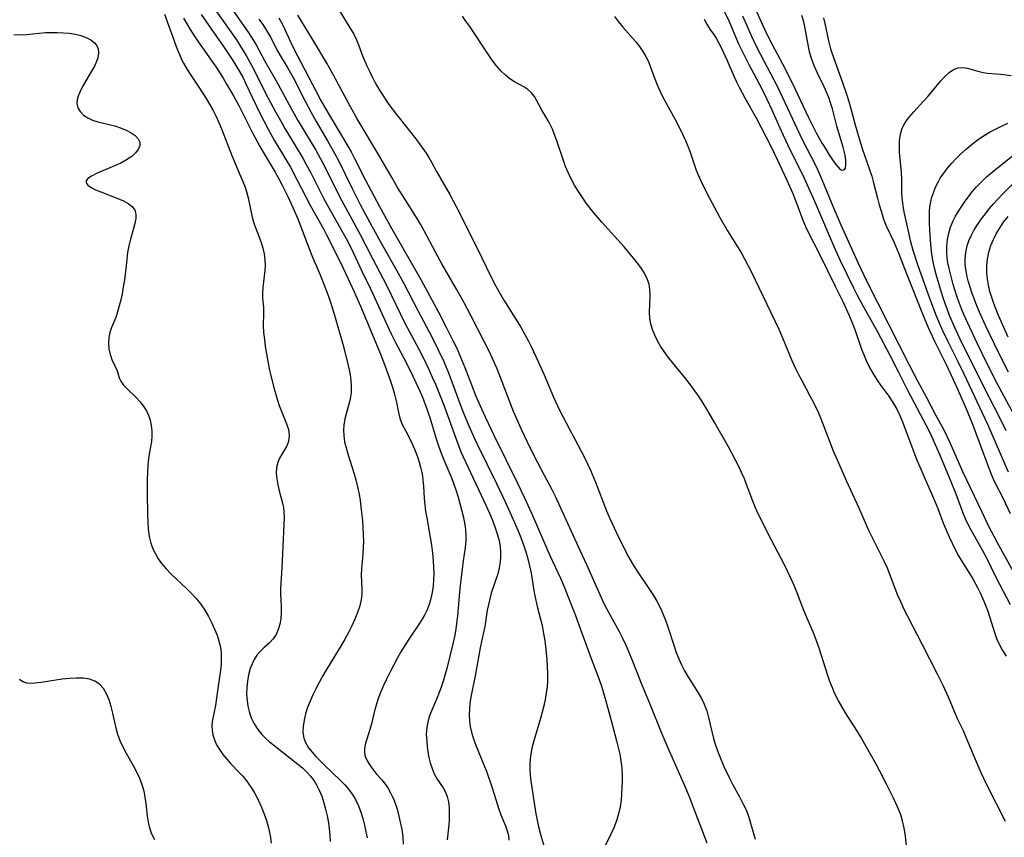
# Model space of a CAD drawing. Extents: x 1646716 to 1654918, y 2797413 to 2805615.
# Drawn here: x 1647055 to 1647303, y 2803625 to 2803831 of the extents above; entities that cross this region are included whole.
import ezdxf

# ---------------------------------------------------------------- set-up
doc = ezdxf.new("R2010")
doc.units = 0

msp = doc.modelspace()

# ---------------------------------------------------------------- linework, layer by layer
at = {"layer": 'WIL_026_Contours', "color": 0}
for points in [[(1647091.51, 2803832, 276), (1647094.68, 2803823.21, 276), (1647095.24, 2803821.8, 276), (1647095.87, 2803820.41, 276), (1647096.28, 2803819.61, 276), (1647097.17, 2803818.08, 276), (1647098.15, 2803816.59, 276), (1647100.17, 2803813.6, 276), (1647101.97, 2803810.78, 276), (1647102.82, 2803809.33, 276), (1647103.63, 2803807.87, 276), (1647104.41, 2803806.36, 276), (1647105.16, 2803804.74, 276), (1647105.84, 2803803.09, 276), (1647108.45, 2803796.4, 276), (1647110.65, 2803791.23, 276), (1647111.23, 2803789.82, 276), (1647111.77, 2803788.41, 276), (1647112.22, 2803786.98, 276), (1647112.55, 2803785.72, 276), (1647113.59, 2803780.87, 276), (1647114.08, 2803779.14, 276), (1647114.65, 2803777.57, 276), (1647115.83, 2803774.5, 276), (1647116.26, 2803773.06, 276), (1647116.58, 2803771.61, 276), (1647116.77, 2803770.15, 276), (1647116.82, 2803768.7, 276), (1647116.74, 2803767.45, 276), (1647116.21, 2803763.18, 276), (1647116.15, 2803761.69, 276), (1647116.2, 2803760.5, 276), (1647116.39, 2803758.11, 276), (1647116.4, 2803756.65, 276), (1647116.37, 2803753.6, 276), (1647116.45, 2803751.86, 276), (1647116.63, 2803750.08, 276), (1647116.87, 2803748.28, 276), (1647117.17, 2803746.45, 276), (1647117.88, 2803742.79, 276), (1647118.29, 2803740.97, 276), (1647119.12, 2803737.69, 276), (1647119.94, 2803734.83, 276), (1647120.39, 2803733.45, 276), (1647122.25, 2803728.82, 276), (1647122.69, 2803727.38, 276), (1647122.89, 2803726, 276), (1647122.83, 2803725.04, 276), (1647122.61, 2803724.12, 276), (1647122.17, 2803723.11, 276), (1647120.44, 2803720.2, 276), (1647120, 2803719.15, 276), (1647119.72, 2803717.84, 276), (1647119.65, 2803716.44, 276), (1647119.75, 2803714.97, 276), (1647119.99, 2803713.47, 276), (1647120.34, 2803711.97, 276), (1647121.13, 2803709.21, 276), (1647121.44, 2803707.8, 276), (1647121.58, 2803706.56, 276), (1647121.63, 2803705.3, 276), (1647121.21, 2803696.18, 276), (1647121.01, 2803692.62, 276), (1647120.67, 2803687.41, 276), (1647120.68, 2803685.92, 276), (1647120.83, 2803682.93, 276), (1647120.88, 2803681.46, 276), (1647120.8, 2803679.78, 276), (1647120.56, 2803678.38, 276), (1647120.15, 2803677.05, 276), (1647119.58, 2803675.81, 276), (1647118.86, 2803674.7, 276), (1647117.88, 2803673.65, 276), (1647116.52, 2803672.46, 276), (1647115.49, 2803671.48, 276), (1647114.75, 2803670.57, 276), (1647114.09, 2803669.54, 276), (1647113.53, 2803668.42, 276), (1647113.06, 2803667.21, 276), (1647112.65, 2803665.69, 276), (1647112.37, 2803664.1, 276), (1647112.21, 2803662.48, 276), (1647112.18, 2803660.82, 276), (1647112.28, 2803659.17, 276), (1647112.47, 2803657.78, 276), (1647112.79, 2803656.42, 276), (1647113.35, 2803654.81, 276), (1647114.11, 2803653.28, 276), (1647114.98, 2803651.93, 276), (1647115.99, 2803650.67, 276), (1647116.93, 2803649.7, 276), (1647117.95, 2803648.79, 276), (1647119.01, 2803647.91, 276), (1647125.04, 2803643.2, 276), (1647126.21, 2803642.22, 276), (1647127.31, 2803641.19, 276), (1647128.29, 2803640.12, 276), (1647129.16, 2803639, 276), (1647129.89, 2803637.8, 276), (1647130.47, 2803636.61, 276), (1647131.07, 2803635.07, 276), (1647131.59, 2803633.47, 276), (1647132.04, 2803631.82, 276), (1647132.43, 2803630.13, 276), (1647132.75, 2803628.42, 276), (1647132.98, 2803626.85, 276), (1647133.13, 2803625.27, 276), (1647133.21, 2803623.7, 276)], [(1647104.52, 2803832.7, 282), (1647109.63, 2803825.48, 282), (1647110.58, 2803824.05, 282), (1647112.07, 2803821.61, 282), (1647113.39, 2803819.18, 282), (1647117.62, 2803810.85, 282), (1647119.45, 2803807.4, 282), (1647121.01, 2803804.59, 282), (1647121.82, 2803803.2, 282), (1647124.42, 2803798.95, 282), (1647126.3, 2803795.77, 282), (1647127.2, 2803794.16, 282), (1647128.24, 2803792.19, 282), (1647131.57, 2803785.65, 282), (1647132.45, 2803783.99, 282), (1647135.82, 2803778.05, 282), (1647137.22, 2803775.5, 282), (1647138.46, 2803773.03, 282), (1647141.19, 2803767.27, 282), (1647143.36, 2803762.82, 282), (1647144.85, 2803759.6, 282), (1647147.04, 2803754.74, 282), (1647148.54, 2803751.54, 282), (1647149.69, 2803749.28, 282), (1647152.42, 2803744.11, 282), (1647154.03, 2803740.88, 282), (1647154.8, 2803739.25, 282), (1647156.25, 2803735.96, 282), (1647157.19, 2803733.58, 282), (1647158.28, 2803730.4, 282), (1647159.91, 2803725.11, 282), (1647160.51, 2803723.28, 282), (1647161.15, 2803721.47, 282), (1647161.83, 2803719.78, 282), (1647163.81, 2803715.05, 282), (1647164.34, 2803713.66, 282), (1647164.83, 2803712.27, 282), (1647165.42, 2803710.37, 282), (1647165.87, 2803708.77, 282), (1647166.67, 2803705.59, 282), (1647167.01, 2803703.92, 282), (1647167.27, 2803702.26, 282), (1647167.4, 2803700.61, 282), (1647167.38, 2803699.39, 282), (1647167.21, 2803697.7, 282), (1647166.7, 2803694.33, 282), (1647166.26, 2803690.88, 282), (1647165.89, 2803687.36, 282), (1647165.28, 2803680.54, 282), (1647164.87, 2803677.26, 282), (1647164.6, 2803675.64, 282), (1647164.21, 2803673.79, 282), (1647162.56, 2803667.25, 282), (1647162.19, 2803665.85, 282), (1647161.73, 2803664.34, 282), (1647161.21, 2803662.78, 282), (1647160.64, 2803661.24, 282), (1647160.05, 2803659.73, 282), (1647158.81, 2803656.76, 282), (1647158.25, 2803655.3, 282), (1647157.8, 2803653.84, 282), (1647157.51, 2803652.38, 282), (1647157.42, 2803650.72, 282), (1647157.51, 2803649.03, 282), (1647157.65, 2803647.63, 282), (1647157.84, 2803646.23, 282), (1647158.09, 2803644.84, 282), (1647158.41, 2803643.49, 282), (1647158.85, 2803642.08, 282), (1647159.4, 2803640.76, 282), (1647160.19, 2803639.38, 282), (1647161.67, 2803637.24, 282), (1647162.2, 2803636.31, 282), (1647162.68, 2803635.06, 282), (1647162.99, 2803633.68, 282), (1647163.15, 2803632.2, 282), (1647163.19, 2803630.56, 282), (1647163.14, 2803628.86, 282), (1647163.01, 2803627.12, 282), (1647162.86, 2803625.62, 282), (1647162.67, 2803624.12, 282)], [(1647108.03, 2803833.87, 284), (1647112.57, 2803827.45, 284), (1647113.89, 2803825.39, 284), (1647114.54, 2803824.25, 284), (1647116.76, 2803820.11, 284), (1647119.29, 2803815.81, 284), (1647120.05, 2803814.44, 284), (1647122.26, 2803810.25, 284), (1647123.7, 2803807.61, 284), (1647125.07, 2803805.24, 284), (1647129.56, 2803797.73, 284), (1647131.24, 2803794.67, 284), (1647136.05, 2803785.15, 284), (1647140.76, 2803776.51, 284), (1647143.8, 2803770.61, 284), (1647147.5, 2803763.56, 284), (1647151.92, 2803754.39, 284), (1647154.83, 2803748.92, 284), (1647156.42, 2803745.86, 284), (1647158.12, 2803742.38, 284), (1647158.93, 2803740.63, 284), (1647159.7, 2803738.86, 284), (1647161.76, 2803733.77, 284), (1647163.11, 2803730.14, 284), (1647164.9, 2803725.01, 284), (1647165.51, 2803723.37, 284), (1647166.15, 2803721.8, 284), (1647167.85, 2803717.99, 284), (1647171.91, 2803709.48, 284), (1647173.31, 2803706.35, 284), (1647173.97, 2803704.77, 284), (1647174.58, 2803703.2, 284), (1647175.12, 2803701.62, 284), (1647175.57, 2803700.04, 284), (1647175.81, 2803699, 284), (1647176.01, 2803697.8, 284), (1647176.12, 2803696.6, 284), (1647176.13, 2803695.35, 284), (1647176.04, 2803694.1, 284), (1647175.78, 2803692.56, 284), (1647175.4, 2803691.05, 284), (1647173.77, 2803686.18, 284), (1647173.38, 2803684.78, 284), (1647173.05, 2803683.35, 284), (1647172.77, 2803681.92, 284), (1647172.12, 2803677.8, 284), (1647171.77, 2803676.01, 284), (1647170.99, 2803672.42, 284), (1647169.76, 2803665.44, 284), (1647168.81, 2803660.86, 284), (1647168.5, 2803659.07, 284), (1647168.29, 2803657.28, 284), (1647168.22, 2803655.5, 284), (1647168.3, 2803654.05, 284), (1647168.5, 2803652.62, 284), (1647168.79, 2803651.2, 284), (1647169.19, 2803649.79, 284), (1647169.79, 2803648.11, 284), (1647171.93, 2803642.96, 284), (1647172.64, 2803641.12, 284), (1647173.94, 2803637.43, 284), (1647174.52, 2803635.6, 284), (1647175.57, 2803632.07, 284), (1647176.15, 2803630.41, 284), (1647177.34, 2803627.62, 284), (1647177.78, 2803626.39, 284), (1647178.09, 2803625.19, 284), (1647178.19, 2803624.05, 284)], [(1647134.67, 2803834.33, 292), (1647138.2, 2803828.56, 292), (1647139.05, 2803827.08, 292), (1647139.81, 2803825.55, 292), (1647140.36, 2803824.23, 292), (1647141.38, 2803821.52, 292), (1647142.42, 2803819.01, 292), (1647143, 2803817.76, 292), (1647143.77, 2803816.2, 292), (1647144.58, 2803814.66, 292), (1647145.46, 2803813.14, 292), (1647146.27, 2803811.82, 292), (1647147.13, 2803810.53, 292), (1647148.02, 2803809.26, 292), (1647149.91, 2803806.76, 292), (1647152.85, 2803803.07, 292), (1647154.76, 2803800.57, 292), (1647157.36, 2803796.98, 292), (1647158.09, 2803795.87, 292), (1647158.76, 2803794.74, 292), (1647160.02, 2803792.4, 292), (1647163.32, 2803786.56, 292), (1647164.9, 2803783.58, 292), (1647170.72, 2803772.06, 292), (1647171.41, 2803770.67, 292), (1647173.59, 2803766.07, 292), (1647174.9, 2803763.52, 292), (1647176.24, 2803761.13, 292), (1647176.91, 2803760, 292), (1647180.37, 2803754.53, 292), (1647181.22, 2803753.15, 292), (1647182.15, 2803751.5, 292), (1647183.05, 2803749.82, 292), (1647183.91, 2803748.13, 292), (1647185.54, 2803744.69, 292), (1647187.08, 2803741.21, 292), (1647189.45, 2803735.57, 292), (1647190.97, 2803732.3, 292), (1647192.62, 2803729.08, 292), (1647195.61, 2803723.59, 292), (1647197.24, 2803720.4, 292), (1647198.02, 2803718.79, 292), (1647198.76, 2803717.16, 292), (1647200.02, 2803714.15, 292), (1647202.76, 2803706.96, 292), (1647203.53, 2803705.16, 292), (1647205.19, 2803701.59, 292), (1647207.58, 2803696.76, 292), (1647208.44, 2803695.16, 292), (1647209.36, 2803693.59, 292), (1647210.36, 2803692.02, 292), (1647213.49, 2803687.4, 292), (1647214.5, 2803685.85, 292), (1647215.45, 2803684.24, 292), (1647216.31, 2803682.58, 292), (1647217.01, 2803681.01, 292), (1647217.64, 2803679.4, 292), (1647218.22, 2803677.77, 292), (1647219.81, 2803672.86, 292), (1647220.37, 2803671.25, 292), (1647220.99, 2803669.66, 292), (1647221.67, 2803668.15, 292), (1647222.43, 2803666.67, 292), (1647223.25, 2803665.27, 292), (1647225.9, 2803661.12, 292), (1647226.72, 2803659.71, 292), (1647227.42, 2803658.26, 292), (1647228.02, 2803656.62, 292), (1647228.5, 2803654.92, 292), (1647229.31, 2803651.42, 292), (1647229.75, 2803649.66, 292), (1647230.19, 2803648.19, 292), (1647230.68, 2803646.73, 292), (1647231.21, 2803645.29, 292), (1647232.34, 2803642.58, 292), (1647233.66, 2803639.8, 292), (1647234.53, 2803638.14, 292), (1647236.32, 2803634.9, 292), (1647237.16, 2803633.29, 292), (1647237.92, 2803631.67, 292), (1647238.54, 2803630.03, 292), (1647239.77, 2803625.73, 292), (1647240.25, 2803624.25, 292)], [(1647232.41, 2803832.74, 290), (1647233.58, 2803830.31, 290), (1647236.07, 2803824.52, 290), (1647237.02, 2803822.46, 290), (1647238.6, 2803819.31, 290), (1647241.8, 2803813.31, 290), (1647243.18, 2803810.59, 290), (1647244.41, 2803807.92, 290), (1647246.76, 2803802.63, 290), (1647248.4, 2803799.2, 290), (1647252.53, 2803790.71, 290), (1647255.14, 2803784.87, 290), (1647260.39, 2803772.72, 290), (1647261.66, 2803769.94, 290), (1647263.29, 2803766.51, 290), (1647264.98, 2803763.1, 290), (1647265.85, 2803761.41, 290), (1647267.52, 2803758.32, 290), (1647270.93, 2803752.18, 290), (1647274.21, 2803746, 290), (1647276.36, 2803741.83, 290), (1647278.61, 2803737.31, 290), (1647282.57, 2803729.84, 290), (1647283.93, 2803727.16, 290), (1647284.52, 2803725.91, 290), (1647286.56, 2803721.37, 290), (1647289.35, 2803714.77, 290), (1647290.8, 2803711.2, 290), (1647292.54, 2803706.48, 290), (1647293.15, 2803705, 290), (1647293.81, 2803703.55, 290), (1647294.54, 2803702.13, 290), (1647297, 2803697.85, 290), (1647298.56, 2803694.95, 290), (1647299.59, 2803692.87, 290), (1647300.84, 2803690.26, 290), (1647304.4, 2803683.39, 290)], [(1647240.15, 2803833.6, 286), (1647242.61, 2803828.23, 286), (1647243.69, 2803825.97, 286), (1647244.52, 2803824.34, 286), (1647247.12, 2803819.48, 286), (1647248.57, 2803816.72, 286), (1647250.25, 2803813.26, 286), (1647253.66, 2803805.96, 286), (1647255.62, 2803802.11, 286), (1647257.1, 2803799.46, 286), (1647257.99, 2803797.96, 286), (1647258.87, 2803796.55, 286), (1647259.72, 2803795.27, 286), (1647260.52, 2803794.16, 286), (1647261.11, 2803793.43, 286), (1647261.66, 2803792.91, 286), (1647262.15, 2803792.67, 286), (1647262.61, 2803792.78, 286), (1647262.94, 2803793.24, 286), (1647263.1, 2803794.09, 286), (1647263.06, 2803795.19, 286), (1647262.86, 2803796.48, 286), (1647262.36, 2803798.53, 286), (1647260.82, 2803803.75, 286), (1647259.67, 2803808.13, 286), (1647259.22, 2803809.64, 286), (1647258.74, 2803811.01, 286), (1647258.21, 2803812.36, 286), (1647257.63, 2803813.69, 286), (1647255.96, 2803817.13, 286), (1647255.16, 2803818.84, 286), (1647254.49, 2803820.58, 286), (1647254.02, 2803822.2, 286), (1647253.66, 2803823.85, 286), (1647252.83, 2803828.39, 286), (1647252.45, 2803830.07, 286), (1647252.01, 2803831.67, 286)], [(1647096.28, 2803830.94, 278), (1647097.08, 2803829.53, 278), (1647097.93, 2803828.14, 278), (1647099.5, 2803825.8, 278), (1647102.68, 2803821.27, 278), (1647104.46, 2803818.62, 278), (1647106.24, 2803815.84, 278), (1647107.12, 2803814.39, 278), (1647108.84, 2803811.46, 278), (1647110.17, 2803808.99, 278), (1647113.69, 2803802.09, 278), (1647115.45, 2803798.82, 278), (1647116.37, 2803797.21, 278), (1647119.34, 2803792.23, 278), (1647120.28, 2803790.53, 278), (1647121.19, 2803788.8, 278), (1647122.54, 2803786.06, 278), (1647123.83, 2803783.3, 278), (1647125.08, 2803780.49, 278), (1647126.28, 2803777.39, 278), (1647128, 2803772.73, 278), (1647128.61, 2803771.19, 278), (1647130.65, 2803766.33, 278), (1647132.42, 2803761.8, 278), (1647133.1, 2803759.95, 278), (1647133.71, 2803758.1, 278), (1647134.28, 2803756.23, 278), (1647136.41, 2803748.92, 278), (1647137.35, 2803745.32, 278), (1647137.98, 2803742.44, 278), (1647138.21, 2803741.15, 278), (1647138.4, 2803739.87, 278), (1647138.53, 2803738.23, 278), (1647138.49, 2803736.61, 278), (1647138.35, 2803735.65, 278), (1647138.16, 2803734.69, 278), (1647136.93, 2803730.1, 278), (1647136.65, 2803728.55, 278), (1647136.55, 2803727.3, 278), (1647136.62, 2803725.82, 278), (1647136.85, 2803724.33, 278), (1647137.2, 2803722.83, 278), (1647137.62, 2803721.31, 278), (1647139.13, 2803716.5, 278), (1647139.65, 2803714.74, 278), (1647140.11, 2803712.96, 278), (1647140.5, 2803711.17, 278), (1647140.76, 2803709.55, 278), (1647140.97, 2803707.93, 278), (1647141.32, 2803704.44, 278), (1647141.53, 2803701, 278), (1647141.56, 2803699.32, 278), (1647141.54, 2803697.67, 278), (1647141.44, 2803696.08, 278), (1647141.23, 2803694.13, 278), (1647141.09, 2803692.45, 278), (1647141.03, 2803690.78, 278), (1647141.07, 2803689.15, 278), (1647141.21, 2803687.02, 278), (1647141.2, 2803685.95, 278), (1647141.03, 2803684.6, 278), (1647140.64, 2803682.99, 278), (1647140.09, 2803681.35, 278), (1647139.42, 2803679.68, 278), (1647138.65, 2803678, 278), (1647137.81, 2803676.31, 278), (1647136.91, 2803674.62, 278), (1647135.98, 2803673.01, 278), (1647132.07, 2803666.57, 278), (1647131.23, 2803665.14, 278), (1647130.43, 2803663.7, 278), (1647129.61, 2803662.15, 278), (1647128.86, 2803660.6, 278), (1647128.17, 2803659.04, 278), (1647127.54, 2803657.42, 278), (1647127.02, 2803655.81, 278), (1647126.62, 2803654.22, 278), (1647126.38, 2803652.66, 278), (1647126.36, 2803651.15, 278), (1647126.59, 2803649.7, 278), (1647127.08, 2803648.47, 278), (1647127.79, 2803647.3, 278), (1647128.65, 2803646.17, 278), (1647129.62, 2803645.08, 278), (1647131.61, 2803643.04, 278), (1647135.86, 2803639, 278), (1647136.88, 2803637.95, 278), (1647137.83, 2803636.86, 278), (1647138.76, 2803635.59, 278), (1647139.56, 2803634.24, 278), (1647140.3, 2803632.71, 278), (1647140.91, 2803631.11, 278), (1647141.43, 2803629.48, 278), (1647141.86, 2803627.81, 278), (1647142.22, 2803626.14, 278), (1647142.49, 2803624.61, 278)], [(1647100.76, 2803831.88, 280), (1647106.53, 2803823.61, 280), (1647108.52, 2803820.59, 280), (1647109.47, 2803819.06, 280), (1647110.39, 2803817.52, 280), (1647111.26, 2803815.94, 280), (1647111.92, 2803814.65, 280), (1647115.39, 2803807.26, 280), (1647117.56, 2803803, 280), (1647119.12, 2803800.22, 280), (1647121.82, 2803795.8, 280), (1647123.18, 2803793.48, 280), (1647124.91, 2803790.23, 280), (1647128.28, 2803783.71, 280), (1647131.5, 2803777.9, 280), (1647132.28, 2803776.44, 280), (1647135.98, 2803769.15, 280), (1647139.28, 2803762.09, 280), (1647140.85, 2803758.5, 280), (1647142.37, 2803754.89, 280), (1647145.52, 2803747.21, 280), (1647146.6, 2803744.43, 280), (1647148.3, 2803739.81, 280), (1647148.91, 2803738.05, 280), (1647149.44, 2803736.31, 280), (1647149.86, 2803734.6, 280), (1647150.41, 2803731.67, 280), (1647150.76, 2803730.25, 280), (1647151.37, 2803728.69, 280), (1647152.14, 2803727.16, 280), (1647152.98, 2803725.61, 280), (1647153.79, 2803724.01, 280), (1647154.48, 2803722.43, 280), (1647155.08, 2803720.79, 280), (1647155.58, 2803719.23, 280), (1647155.96, 2803717.9, 280), (1647156.27, 2803716.56, 280), (1647156.43, 2803715.63, 280), (1647156.55, 2803714.7, 280), (1647156.67, 2803713.16, 280), (1647156.84, 2803710.04, 280), (1647157.01, 2803708.43, 280), (1647157.25, 2803706.8, 280), (1647157.52, 2803705.17, 280), (1647158.41, 2803700.21, 280), (1647158.7, 2803698.26, 280), (1647158.95, 2803696.31, 280), (1647159.13, 2803694.35, 280), (1647159.23, 2803692.75, 280), (1647159.27, 2803691.16, 280), (1647159.24, 2803689.58, 280), (1647159.14, 2803688.01, 280), (1647158.92, 2803686.42, 280), (1647158.59, 2803684.87, 280), (1647158.14, 2803683.36, 280), (1647157.56, 2803681.89, 280), (1647157.03, 2803680.83, 280), (1647156.42, 2803679.8, 280), (1647155.61, 2803678.51, 280), (1647153, 2803674.63, 280), (1647151.99, 2803673.04, 280), (1647151.03, 2803671.42, 280), (1647150.09, 2803669.77, 280), (1647148.31, 2803666.42, 280), (1647147.45, 2803664.69, 280), (1647146.63, 2803662.94, 280), (1647145.88, 2803661.19, 280), (1647145.22, 2803659.42, 280), (1647144.85, 2803658.27, 280), (1647144.4, 2803656.6, 280), (1647143.6, 2803653.33, 280), (1647143.2, 2803651.91, 280), (1647142.04, 2803648.1, 280), (1647141.83, 2803647.02, 280), (1647141.82, 2803645.98, 280), (1647142.03, 2803645.08, 280), (1647142.42, 2803644.19, 280), (1647142.93, 2803643.3, 280), (1647143.6, 2803642.31, 280), (1647144.34, 2803641.33, 280), (1647144.9, 2803640.64, 280), (1647146.21, 2803639.18, 280), (1647146.91, 2803638.35, 280), (1647147.7, 2803637.19, 280), (1647148.42, 2803635.93, 280), (1647148.91, 2803634.98, 280), (1647149.36, 2803633.98, 280), (1647149.78, 2803632.82, 280), (1647150.14, 2803631.61, 280), (1647150.87, 2803628.57, 280), (1647151.22, 2803626.74, 280), (1647151.49, 2803624.9, 280), (1647151.62, 2803623.05, 280)], [(1647115.25, 2803830.73, 286), (1647116.26, 2803829.38, 286), (1647117.21, 2803827.9, 286), (1647118.08, 2803826.36, 286), (1647120.03, 2803822.62, 286), (1647120.64, 2803821.56, 286), (1647122.55, 2803818.41, 286), (1647123.88, 2803816.04, 286), (1647126.87, 2803810.09, 286), (1647128.31, 2803807.37, 286), (1647129.71, 2803804.92, 286), (1647132.57, 2803800.07, 286), (1647134.41, 2803796.82, 286), (1647135.27, 2803795.17, 286), (1647138.75, 2803788.07, 286), (1647140.78, 2803784.07, 286), (1647143.69, 2803778.65, 286), (1647146.32, 2803773.91, 286), (1647149.94, 2803767.53, 286), (1647151.7, 2803764.32, 286), (1647155.28, 2803757.34, 286), (1647158.9, 2803750.56, 286), (1647160.43, 2803747.51, 286), (1647161.81, 2803744.56, 286), (1647163.02, 2803741.69, 286), (1647166.36, 2803732.62, 286), (1647167, 2803730.97, 286), (1647168.11, 2803728.31, 286), (1647169.44, 2803725.34, 286), (1647170.22, 2803723.7, 286), (1647175.07, 2803713.85, 286), (1647177.37, 2803709.06, 286), (1647178.91, 2803705.7, 286), (1647179.66, 2803704.01, 286), (1647180.71, 2803701.47, 286), (1647181.21, 2803700.2, 286), (1647181.85, 2803698.42, 286), (1647182.45, 2803696.64, 286), (1647182.98, 2803694.85, 286), (1647183.44, 2803693.06, 286), (1647183.82, 2803691.27, 286), (1647184.48, 2803686.87, 286), (1647184.73, 2803685.54, 286), (1647185.35, 2803682.87, 286), (1647186.55, 2803678.09, 286), (1647186.88, 2803676.48, 286), (1647187.16, 2803674.7, 286), (1647187.39, 2803672.91, 286), (1647187.75, 2803669.4, 286), (1647187.89, 2803667.69, 286), (1647187.97, 2803665.97, 286), (1647187.96, 2803664.26, 286), (1647187.84, 2803662.65, 286), (1647187.63, 2803661.04, 286), (1647187.34, 2803659.43, 286), (1647187, 2803657.83, 286), (1647186.6, 2803656.23, 286), (1647186.16, 2803654.65, 286), (1647184.48, 2803649.02, 286), (1647184, 2803647.16, 286), (1647183.64, 2803645.29, 286), (1647183.45, 2803643.42, 286), (1647183.45, 2803641.91, 286), (1647183.57, 2803640.39, 286), (1647183.76, 2803638.86, 286), (1647185.02, 2803630.7, 286), (1647185.33, 2803629.03, 286), (1647185.69, 2803627.39, 286), (1647186.12, 2803625.76, 286), (1647187.03, 2803622.63, 286)], [(1647120.28, 2803831.07, 288), (1647121.09, 2803829.52, 288), (1647121.87, 2803827.95, 288), (1647123.76, 2803823.95, 288), (1647124.97, 2803821.53, 288), (1647129.65, 2803812.49, 288), (1647130.83, 2803810.28, 288), (1647132.71, 2803807.03, 288), (1647136.6, 2803800.6, 288), (1647138.46, 2803797.34, 288), (1647139.34, 2803795.68, 288), (1647142.08, 2803790.22, 288), (1647145.63, 2803783.55, 288), (1647148.74, 2803777.94, 288), (1647156, 2803765.14, 288), (1647160.47, 2803756.94, 288), (1647162.44, 2803753.2, 288), (1647164.22, 2803749.66, 288), (1647165.07, 2803747.87, 288), (1647165.88, 2803746.07, 288), (1647167.11, 2803743.06, 288), (1647168.78, 2803738.68, 288), (1647169.9, 2803735.85, 288), (1647170.96, 2803733.36, 288), (1647172.2, 2803730.59, 288), (1647174.4, 2803726.01, 288), (1647180.37, 2803713.88, 288), (1647182.03, 2803710.4, 288), (1647183.91, 2803706.33, 288), (1647185.37, 2803703.06, 288), (1647188.55, 2803695.72, 288), (1647191.19, 2803690, 288), (1647192.4, 2803687.19, 288), (1647193.08, 2803685.5, 288), (1647194.99, 2803680.55, 288), (1647196.19, 2803677.29, 288), (1647198.39, 2803671.13, 288), (1647200.91, 2803664.48, 288), (1647201.51, 2803662.81, 288), (1647202.06, 2803661.12, 288), (1647202.56, 2803659.38, 288), (1647203.93, 2803654.12, 288), (1647205.31, 2803649.07, 288), (1647205.74, 2803647.39, 288), (1647206.12, 2803645.71, 288), (1647206.42, 2803644.03, 288), (1647206.63, 2803642.23, 288), (1647206.73, 2803640.43, 288), (1647206.73, 2803638.85, 288), (1647206.67, 2803637.28, 288), (1647206.46, 2803634.06, 288), (1647206.26, 2803632.41, 288), (1647205.85, 2803630.63, 288), (1647205.28, 2803628.88, 288), (1647204.6, 2803627.14, 288), (1647203.83, 2803625.41, 288), (1647202.2, 2803622.11, 288)], [(1647228.18, 2803623.24, 290), (1647224.72, 2803632.25, 290), (1647223.66, 2803634.93, 290), (1647222.5, 2803637.68, 290), (1647218.33, 2803647.17, 290), (1647216.84, 2803650.71, 290), (1647213.69, 2803658.45, 290), (1647211.79, 2803663.01, 290), (1647209.28, 2803669.47, 290), (1647208.54, 2803671.26, 290), (1647207.75, 2803673.02, 290), (1647206.92, 2803674.77, 290), (1647206.06, 2803676.49, 290), (1647205.15, 2803678.19, 290), (1647202.89, 2803682.28, 290), (1647202.24, 2803683.56, 290), (1647200.84, 2803686.54, 290), (1647197.85, 2803693.31, 290), (1647196.14, 2803696.99, 290), (1647193.57, 2803702.69, 290), (1647189.91, 2803710.55, 290), (1647189.1, 2803712.21, 290), (1647187.88, 2803714.58, 290), (1647185.46, 2803719.05, 290), (1647184.57, 2803720.75, 290), (1647182.87, 2803724.19, 290), (1647181.35, 2803727.41, 290), (1647180.01, 2803730.4, 290), (1647179.38, 2803731.91, 290), (1647176.51, 2803739.46, 290), (1647175.16, 2803742.85, 290), (1647174.44, 2803744.53, 290), (1647173.25, 2803747.12, 290), (1647172.02, 2803749.56, 290), (1647168.69, 2803755.97, 290), (1647166.84, 2803759.46, 290), (1647164.98, 2803762.77, 290), (1647161.34, 2803769.15, 290), (1647159.74, 2803772.05, 290), (1647156.76, 2803777.64, 290), (1647155.93, 2803779.11, 290), (1647155.08, 2803780.55, 290), (1647154.1, 2803782.14, 290), (1647152.09, 2803785.29, 290), (1647150.18, 2803788.37, 290), (1647148.62, 2803791.01, 290), (1647145.14, 2803797.07, 290), (1647140.01, 2803805.64, 290), (1647138.31, 2803808.65, 290), (1647134.01, 2803816.63, 290), (1647132.34, 2803819.64, 290), (1647128.8, 2803825.66, 290), (1647125.1, 2803831.75, 290)], [(1647278.72, 2803618.18, 294), (1647278.06, 2803625.15, 294), (1647277.78, 2803627.05, 294), (1647277.36, 2803628.9, 294), (1647276.89, 2803630.4, 294), (1647276.31, 2803631.87, 294), (1647275.67, 2803633.33, 294), (1647274.98, 2803634.78, 294), (1647273.4, 2803637.96, 294), (1647271.64, 2803641.44, 294), (1647270.72, 2803643.16, 294), (1647266.73, 2803650.12, 294), (1647265.83, 2803651.61, 294), (1647262.99, 2803656.07, 294), (1647262.04, 2803657.65, 294), (1647261.15, 2803659.26, 294), (1647260.32, 2803660.9, 294), (1647259.67, 2803662.41, 294), (1647259.07, 2803663.95, 294), (1647258.52, 2803665.51, 294), (1647256.35, 2803672.4, 294), (1647255.71, 2803674.24, 294), (1647255.11, 2803675.78, 294), (1647252.51, 2803681.85, 294), (1647250.65, 2803686.72, 294), (1647249.97, 2803688.35, 294), (1647249.25, 2803689.97, 294), (1647247.71, 2803693.17, 294), (1647246.89, 2803694.75, 294), (1647243.52, 2803701.11, 294), (1647241.88, 2803704.39, 294), (1647241.1, 2803706.05, 294), (1647240.35, 2803707.71, 294), (1647239.65, 2803709.39, 294), (1647238.07, 2803713.6, 294), (1647237.51, 2803714.99, 294), (1647236.8, 2803716.63, 294), (1647236.02, 2803718.24, 294), (1647235.21, 2803719.85, 294), (1647233.5, 2803723.02, 294), (1647229.93, 2803729.35, 294), (1647228.08, 2803732.5, 294), (1647227.12, 2803734.06, 294), (1647226.09, 2803735.62, 294), (1647225.02, 2803737.16, 294), (1647223.91, 2803738.67, 294), (1647222.76, 2803740.15, 294), (1647219.38, 2803744.27, 294), (1647218.3, 2803745.64, 294), (1647217.28, 2803747.04, 294), (1647216.4, 2803748.39, 294), (1647215.62, 2803749.77, 294), (1647214.94, 2803751.17, 294), (1647214.37, 2803752.58, 294), (1647213.94, 2803754.01, 294), (1647213.68, 2803755.45, 294), (1647213.61, 2803756.91, 294), (1647213.79, 2803761.24, 294), (1647213.74, 2803762.63, 294), (1647213.53, 2803763.98, 294), (1647213.07, 2803765.33, 294), (1647212.42, 2803766.63, 294), (1647211.61, 2803767.92, 294), (1647210.7, 2803769.18, 294), (1647209.6, 2803770.59, 294), (1647207.2, 2803773.4, 294), (1647201.64, 2803779.59, 294), (1647199.59, 2803782, 294), (1647197.69, 2803784.44, 294), (1647196.73, 2803785.8, 294), (1647195.71, 2803787.33, 294), (1647194.76, 2803788.89, 294), (1647193.88, 2803790.49, 294), (1647193.1, 2803792.13, 294), (1647192.49, 2803793.61, 294), (1647191.95, 2803795.1, 294), (1647190.39, 2803799.81, 294), (1647189.8, 2803801.47, 294), (1647189.16, 2803803.07, 294), (1647188.44, 2803804.56, 294), (1647187.79, 2803805.69, 294), (1647186.49, 2803807.84, 294), (1647185.28, 2803810.16, 294), (1647184.64, 2803811.24, 294), (1647183.9, 2803812.21, 294), (1647183.02, 2803813, 294), (1647182.01, 2803813.68, 294), (1647179.62, 2803814.97, 294), (1647178.43, 2803815.71, 294), (1647177.32, 2803816.62, 294), (1647176.27, 2803817.67, 294), (1647175.13, 2803819, 294), (1647174.04, 2803820.44, 294), (1647172.97, 2803821.95, 294), (1647168.37, 2803828.88, 294), (1647167.4, 2803830.25, 294), (1647166.5, 2803831.45, 294)], [(1647204.82, 2803831.38, 294), (1647205.79, 2803830.02, 294), (1647206.87, 2803828.71, 294), (1647210.18, 2803824.98, 294), (1647211.11, 2803823.82, 294), (1647211.97, 2803822.61, 294), (1647212.73, 2803821.36, 294), (1647213.37, 2803820.04, 294), (1647213.91, 2803818.68, 294), (1647214.94, 2803815.73, 294), (1647215.53, 2803814.18, 294), (1647216.19, 2803812.72, 294), (1647216.91, 2803811.29, 294), (1647220.1, 2803805.45, 294), (1647221.34, 2803803.03, 294), (1647222.03, 2803801.61, 294), (1647222.67, 2803800.17, 294), (1647223.27, 2803798.71, 294), (1647223.82, 2803797.21, 294), (1647224.85, 2803794.18, 294), (1647225.4, 2803792.68, 294), (1647226.12, 2803790.94, 294), (1647226.9, 2803789.23, 294), (1647228.61, 2803785.84, 294), (1647231.35, 2803780.77, 294), (1647233.27, 2803777.43, 294), (1647236.75, 2803771.77, 294), (1647237.54, 2803770.42, 294), (1647238.4, 2803768.83, 294), (1647239.21, 2803767.21, 294), (1647246.16, 2803752.66, 294), (1647247.55, 2803749.52, 294), (1647249.48, 2803744.83, 294), (1647250.4, 2803742.78, 294), (1647251.13, 2803741.29, 294), (1647251.86, 2803739.9, 294), (1647254.11, 2803735.76, 294), (1647254.82, 2803734.39, 294), (1647256.15, 2803731.58, 294), (1647257.45, 2803728.42, 294), (1647259.91, 2803722.06, 294), (1647261.19, 2803719.05, 294), (1647263.14, 2803714.62, 294), (1647266.33, 2803707.69, 294), (1647268.72, 2803702.27, 294), (1647269.94, 2803699.75, 294), (1647272.74, 2803694.2, 294), (1647273.41, 2803692.74, 294), (1647274.01, 2803691.28, 294), (1647275.4, 2803687.47, 294), (1647276.11, 2803685.71, 294), (1647276.88, 2803683.95, 294), (1647277.7, 2803682.19, 294), (1647278.56, 2803680.44, 294), (1647282.31, 2803673.31, 294), (1647286.07, 2803665.92, 294), (1647287.48, 2803663.08, 294), (1647288.84, 2803660.11, 294), (1647291.13, 2803654.62, 294), (1647292.57, 2803651.61, 294), (1647293.12, 2803650.38, 294), (1647295.79, 2803643.98, 294), (1647297.06, 2803641.08, 294), (1647298.43, 2803638.19, 294), (1647303.17, 2803628.82, 294)], [(1647227.36, 2803830.73, 292), (1647228.02, 2803829.45, 292), (1647228.85, 2803828.19, 292), (1647229.73, 2803826.94, 292), (1647230.37, 2803825.92, 292), (1647230.98, 2803824.85, 292), (1647231.65, 2803823.55, 292), (1647233.11, 2803820.48, 292), (1647234.97, 2803816.23, 292), (1647235.55, 2803814.92, 292), (1647236.2, 2803813.59, 292), (1647237.6, 2803810.95, 292), (1647240.55, 2803805.69, 292), (1647241.67, 2803803.6, 292), (1647244.24, 2803798.57, 292), (1647245.89, 2803795.2, 292), (1647248.2, 2803790.23, 292), (1647249.68, 2803786.82, 292), (1647251.07, 2803783.32, 292), (1647252.27, 2803780.12, 292), (1647252.92, 2803778.55, 292), (1647253.57, 2803777.14, 292), (1647256.44, 2803771.55, 292), (1647260.41, 2803763.53, 292), (1647262.3, 2803759.62, 292), (1647263.92, 2803756.08, 292), (1647264.66, 2803754.3, 292), (1647265.31, 2803752.58, 292), (1647267.12, 2803747.41, 292), (1647267.65, 2803746.08, 292), (1647268.21, 2803744.77, 292), (1647269.04, 2803743.06, 292), (1647269.95, 2803741.41, 292), (1647270.77, 2803740.08, 292), (1647271.63, 2803738.8, 292), (1647273.87, 2803735.83, 292), (1647274.92, 2803734.25, 292), (1647275.89, 2803732.53, 292), (1647276.67, 2803730.95, 292), (1647277.33, 2803729.35, 292), (1647279.64, 2803723.02, 292), (1647280.87, 2803719.95, 292), (1647282.2, 2803716.81, 292), (1647285.37, 2803709.56, 292), (1647286.19, 2803707.54, 292), (1647287.66, 2803703.67, 292), (1647289.06, 2803700.39, 292), (1647289.81, 2803698.78, 292), (1647290.61, 2803697.19, 292), (1647291.44, 2803695.63, 292), (1647292.32, 2803694.1, 292), (1647295, 2803689.83, 292), (1647296.3, 2803687.46, 292), (1647296.89, 2803686.28, 292), (1647297.58, 2803684.77, 292), (1647298.22, 2803683.23, 292), (1647298.8, 2803681.67, 292), (1647299.33, 2803680.1, 292), (1647300.5, 2803676.28, 292), (1647301.02, 2803674.79, 292), (1647301.63, 2803673.35, 292), (1647302.47, 2803671.82, 292), (1647303.44, 2803670.36, 292)], [(1647305.18, 2803691.73, 288), (1647301.21, 2803698.9, 288), (1647299.71, 2803701.75, 288), (1647299, 2803703.19, 288), (1647297.41, 2803706.64, 288), (1647292.53, 2803716.74, 288), (1647291.41, 2803719.25, 288), (1647289.32, 2803724.08, 288), (1647288.59, 2803725.66, 288), (1647287.81, 2803727.21, 288), (1647285.75, 2803731, 288), (1647283.39, 2803735.54, 288), (1647281.29, 2803739.45, 288), (1647279.21, 2803743.45, 288), (1647268.42, 2803764.62, 288), (1647266.24, 2803769.24, 288), (1647261.92, 2803778.89, 288), (1647259.91, 2803783.57, 288), (1647257.12, 2803790.28, 288), (1647256.34, 2803792.02, 288), (1647255.55, 2803793.68, 288), (1647252.33, 2803800.05, 288), (1647250.8, 2803803.16, 288), (1647249.59, 2803805.72, 288), (1647247.15, 2803811.11, 288), (1647245.88, 2803813.76, 288), (1647245.03, 2803815.4, 288), (1647241.54, 2803821.89, 288), (1647240.31, 2803824.35, 288), (1647239.35, 2803826.4, 288), (1647237.13, 2803831.45, 288)], [(1647257.44, 2803831.07, 288), (1647257.79, 2803829.63, 288), (1647258.7, 2803825.29, 288), (1647259.2, 2803823.29, 288), (1647259.92, 2803821.1, 288), (1647262.22, 2803814.79, 288), (1647263.32, 2803811.58, 288), (1647263.82, 2803809.96, 288), (1647264.23, 2803808.51, 288), (1647265.41, 2803804.09, 288), (1647266.84, 2803799.28, 288), (1647267.27, 2803797.93, 288), (1647269.02, 2803792.87, 288), (1647269.57, 2803791.19, 288), (1647270.05, 2803789.52, 288), (1647271.02, 2803785.67, 288), (1647271.48, 2803783.97, 288), (1647272, 2803782.17, 288), (1647272.56, 2803780.41, 288), (1647273.22, 2803778.72, 288), (1647275.12, 2803774.66, 288), (1647276.37, 2803771.68, 288), (1647278.45, 2803766.47, 288), (1647282.34, 2803756.57, 288), (1647283.8, 2803753.1, 288), (1647285.37, 2803749.67, 288), (1647288.37, 2803743.62, 288), (1647289.53, 2803741.24, 288), (1647291.03, 2803737.96, 288), (1647293.19, 2803733, 288), (1647294.93, 2803728.74, 288), (1647297.71, 2803721.32, 288), (1647299.51, 2803716.61, 288), (1647300.1, 2803715.18, 288), (1647300.68, 2803713.94, 288), (1647302.57, 2803710.25, 288), (1647304.47, 2803706.29, 288)], [(1647053.57, 2803826.85, 274), (1647055.17, 2803826.78, 274), (1647056.75, 2803826.85, 274), (1647061.52, 2803827.34, 274), (1647063, 2803827.4, 274), (1647064.47, 2803827.39, 274), (1647066.04, 2803827.32, 274), (1647067.58, 2803827.17, 274), (1647069.06, 2803826.94, 274), (1647070.45, 2803826.61, 274), (1647071.79, 2803826.13, 274), (1647072.96, 2803825.52, 274), (1647073.9, 2803824.78, 274), (1647074.38, 2803824.2, 274), (1647074.79, 2803823.24, 274), (1647074.9, 2803822.16, 274), (1647074.74, 2803821.02, 274), (1647074.4, 2803820.03, 274), (1647073.91, 2803819.03, 274), (1647070.86, 2803813.74, 274), (1647070.16, 2803812.36, 274), (1647069.75, 2803811.37, 274), (1647069.49, 2803810.41, 274), (1647069.43, 2803809.5, 274), (1647069.68, 2803808.43, 274), (1647070.26, 2803807.44, 274), (1647071.11, 2803806.57, 274), (1647072.17, 2803805.85, 274), (1647073.37, 2803805.31, 274), (1647074.7, 2803804.9, 274), (1647078.97, 2803803.83, 274), (1647080.45, 2803803.35, 274), (1647081.83, 2803802.78, 274), (1647083.08, 2803802.13, 274), (1647084.12, 2803801.41, 274), (1647084.89, 2803800.63, 274), (1647085.29, 2803799.77, 274), (1647085.25, 2803798.88, 274), (1647084.86, 2803797.95, 274), (1647084.18, 2803797.04, 274), (1647083.25, 2803796.17, 274), (1647081.95, 2803795.29, 274), (1647080.47, 2803794.5, 274), (1647078.9, 2803793.77, 274), (1647074.33, 2803791.83, 274), (1647073.11, 2803791.22, 274), (1647072.21, 2803790.62, 274), (1647071.76, 2803790.03, 274), (1647071.74, 2803789.64, 274), (1647071.91, 2803789.24, 274), (1647072.21, 2803788.89, 274), (1647073.03, 2803788.31, 274), (1647074.15, 2803787.76, 274), (1647075.45, 2803787.22, 274), (1647079.78, 2803785.59, 274), (1647081.14, 2803784.98, 274), (1647082.36, 2803784.3, 274), (1647083.34, 2803783.52, 274), (1647084, 2803782.6, 274), (1647084.25, 2803781.62, 274), (1647084.23, 2803780.52, 274), (1647084.02, 2803779.32, 274), (1647083.69, 2803778.04, 274), (1647082.89, 2803775.31, 274), (1647082.49, 2803773.68, 274), (1647082.19, 2803772.02, 274), (1647081.82, 2803768.62, 274), (1647081.38, 2803765.13, 274), (1647081.11, 2803763.37, 274), (1647080.8, 2803761.61, 274), (1647080.47, 2803760.06, 274), (1647080.1, 2803758.53, 274), (1647079.68, 2803757.05, 274), (1647079.2, 2803755.62, 274), (1647078.18, 2803753.06, 274), (1647077.75, 2803751.83, 274), (1647077.45, 2803750.6, 274), (1647077.36, 2803749.16, 274), (1647077.49, 2803747.73, 274), (1647077.8, 2803746.34, 274), (1647078.25, 2803745.03, 274), (1647079.53, 2803742.16, 274), (1647080.1, 2803740.42, 274), (1647080.48, 2803739.59, 274), (1647081.18, 2803738.61, 274), (1647082.1, 2803737.62, 274), (1647084.26, 2803735.54, 274), (1647085.35, 2803734.39, 274), (1647086.32, 2803733.15, 274), (1647086.94, 2803732.13, 274), (1647087.45, 2803731.04, 274), (1647087.88, 2803729.76, 274), (1647088.17, 2803728.44, 274), (1647088.32, 2803727.08, 274), (1647088.32, 2803725.72, 274), (1647088.18, 2803724.41, 274), (1647087.73, 2803721.75, 274), (1647087.5, 2803720.1, 274), (1647087.33, 2803718.41, 274), (1647087.21, 2803716.68, 274), (1647087.14, 2803714.93, 274), (1647087.12, 2803711.51, 274), (1647087.19, 2803706.05, 274), (1647087.26, 2803704.17, 274), (1647087.4, 2803702.32, 274), (1647087.65, 2803700.51, 274), (1647088.08, 2803698.76, 274), (1647088.57, 2803697.41, 274), (1647089.19, 2803696.11, 274), (1647089.93, 2803694.86, 274), (1647090.77, 2803693.66, 274), (1647091.89, 2803692.33, 274), (1647093.1, 2803691.06, 274), (1647097, 2803687.36, 274), (1647098.27, 2803686.1, 274), (1647099.45, 2803684.83, 274), (1647100.55, 2803683.5, 274), (1647101.63, 2803681.96, 274), (1647102.59, 2803680.34, 274), (1647103.45, 2803678.67, 274), (1647104.12, 2803677.19, 274), (1647104.71, 2803675.68, 274), (1647105.2, 2803674.16, 274), (1647105.56, 2803672.62, 274), (1647105.77, 2803671.07, 274), (1647105.8, 2803669.65, 274), (1647105.72, 2803668.22, 274), (1647105.56, 2803666.79, 274), (1647104.78, 2803661.06, 274), (1647104.3, 2803657.93, 274), (1647103.53, 2803653.93, 274), (1647103.44, 2803652.79, 274), (1647103.47, 2803651.65, 274), (1647103.64, 2803650.52, 274), (1647104.04, 2803649.26, 274), (1647104.61, 2803648.03, 274), (1647105.33, 2803646.83, 274), (1647106.2, 2803645.61, 274), (1647107.17, 2803644.42, 274), (1647108.21, 2803643.26, 274), (1647110.23, 2803641.17, 274), (1647111.21, 2803640.11, 274), (1647112.13, 2803638.99, 274), (1647112.72, 2803638.16, 274), (1647113.28, 2803637.3, 274), (1647114.2, 2803635.77, 274), (1647115.05, 2803634.17, 274), (1647115.84, 2803632.53, 274), (1647116.53, 2803630.84, 274), (1647117.15, 2803629, 274), (1647117.67, 2803627.12, 274), (1647118.07, 2803625.22, 274), (1647118.37, 2803623.3, 274)], [(1647304.06, 2803716.7, 290), (1647298.82, 2803728.66, 290), (1647292.87, 2803741.34, 290), (1647291.26, 2803744.65, 290), (1647288.86, 2803749.45, 290), (1647287.51, 2803752.24, 290), (1647286.9, 2803753.6, 290), (1647285.74, 2803756.34, 290), (1647284.1, 2803760.65, 290), (1647281.26, 2803768.61, 290), (1647280.11, 2803772.24, 290), (1647279.38, 2803774.89, 290), (1647278.97, 2803776.62, 290), (1647277.86, 2803781.82, 290), (1647277.62, 2803783.14, 290), (1647277.42, 2803784.46, 290), (1647277.27, 2803785.77, 290), (1647277.18, 2803787.36, 290), (1647277.13, 2803790.52, 290), (1647277.07, 2803792.09, 290), (1647276.58, 2803797.28, 290), (1647276.55, 2803798.41, 290), (1647276.59, 2803800.1, 290), (1647276.8, 2803801.73, 290), (1647277.25, 2803803.27, 290), (1647278.02, 2803804.72, 290), (1647279.02, 2803806.08, 290), (1647280.18, 2803807.4, 290), (1647282.65, 2803810.05, 290), (1647283.78, 2803811.35, 290), (1647287, 2803815.21, 290), (1647288.05, 2803816.35, 290), (1647289.12, 2803817.33, 290), (1647290.2, 2803818.07, 290), (1647291.33, 2803818.51, 290), (1647292.51, 2803818.57, 290), (1647293.73, 2803818.35, 290), (1647296.28, 2803817.59, 290), (1647297.6, 2803817.27, 290), (1647298.72, 2803817.12, 290), (1647300.97, 2803816.99, 290), (1647302.07, 2803816.9, 290), (1647304.69, 2803816.52, 290)], [(1647303.47, 2803727.06, 292), (1647301.87, 2803730.35, 292), (1647299.18, 2803735.52, 292), (1647297.85, 2803738.13, 292), (1647291.88, 2803750.19, 292), (1647290.4, 2803753.29, 292), (1647289.16, 2803756.16, 292), (1647288.64, 2803757.51, 292), (1647288.05, 2803759.17, 292), (1647287.49, 2803760.84, 292), (1647286.45, 2803764.2, 292), (1647285.81, 2803766.42, 292), (1647285.38, 2803768.04, 292), (1647285.02, 2803769.67, 292), (1647284.86, 2803770.52, 292), (1647284.61, 2803772.27, 292), (1647284.44, 2803774.03, 292), (1647284.2, 2803777.63, 292), (1647284.14, 2803779.46, 292), (1647284.12, 2803781.26, 292), (1647284.16, 2803782.38, 292), (1647284.25, 2803783.48, 292), (1647284.45, 2803784.71, 292), (1647284.74, 2803785.93, 292), (1647285.18, 2803787.28, 292), (1647285.72, 2803788.6, 292), (1647286.36, 2803789.88, 292), (1647286.81, 2803790.66, 292), (1647287.7, 2803791.98, 292), (1647288.69, 2803793.25, 292), (1647289.75, 2803794.47, 292), (1647290.87, 2803795.65, 292), (1647292.04, 2803796.8, 292), (1647293.46, 2803798.1, 292), (1647294.94, 2803799.34, 292), (1647296.47, 2803800.49, 292), (1647297.91, 2803801.45, 292), (1647299.39, 2803802.33, 292), (1647300.91, 2803803.15, 292), (1647302.46, 2803803.9, 292), (1647303.83, 2803804.5, 292)], [(1647305.86, 2803730.23, 294), (1647301.2, 2803738.98, 294), (1647298.67, 2803743.95, 294), (1647296.2, 2803748.97, 294), (1647294.25, 2803753.07, 294), (1647292.77, 2803756.38, 294), (1647292.2, 2803757.76, 294), (1647291.66, 2803759.15, 294), (1647291.1, 2803760.74, 294), (1647290.09, 2803763.95, 294), (1647289.38, 2803766.57, 294), (1647289.05, 2803767.96, 294), (1647288.77, 2803769.35, 294), (1647288.59, 2803770.65, 294), (1647288.48, 2803771.95, 294), (1647288.49, 2803773.61, 294), (1647288.65, 2803775.26, 294), (1647288.96, 2803776.88, 294), (1647289.41, 2803778.34, 294), (1647289.98, 2803779.77, 294), (1647290.65, 2803781.1, 294), (1647291.41, 2803782.39, 294), (1647292.24, 2803783.66, 294), (1647293.1, 2803784.91, 294), (1647293.92, 2803786.03, 294), (1647294.78, 2803787.13, 294), (1647295.95, 2803788.49, 294), (1647297.19, 2803789.78, 294), (1647298.5, 2803791.01, 294), (1647299.93, 2803792.23, 294), (1647308.42, 2803799.02, 294)], [(1647304.05, 2803741.84, 296), (1647302.27, 2803745.26, 296), (1647300.49, 2803748.86, 296), (1647298.34, 2803753.45, 296), (1647296.74, 2803756.97, 296), (1647296.08, 2803758.54, 296), (1647295.45, 2803760.11, 296), (1647294.86, 2803761.69, 296), (1647294.33, 2803763.28, 296), (1647293.87, 2803764.87, 296), (1647293.62, 2803765.89, 296), (1647293.42, 2803766.9, 296), (1647293.22, 2803768.29, 296), (1647293.15, 2803769.01, 296), (1647293.13, 2803770.37, 296), (1647293.28, 2803772.01, 296), (1647293.63, 2803773.63, 296), (1647294.05, 2803774.92, 296), (1647294.58, 2803776.19, 296), (1647295.36, 2803777.66, 296), (1647296.26, 2803779.09, 296), (1647297.24, 2803780.49, 296), (1647298.2, 2803781.75, 296), (1647299.19, 2803783, 296), (1647300.23, 2803784.22, 296), (1647301.3, 2803785.42, 296), (1647302.51, 2803786.69, 296), (1647305.03, 2803789.16, 296)], [(1647303.9, 2803750.68, 298), (1647302.47, 2803753.87, 298), (1647301.35, 2803756.54, 298), (1647300.35, 2803759.12, 298), (1647299.82, 2803760.65, 298), (1647299.36, 2803762.19, 298), (1647298.98, 2803763.74, 298), (1647298.7, 2803765.29, 298), (1647298.55, 2803766.92, 298), (1647298.56, 2803768.56, 298), (1647298.73, 2803770.32, 298), (1647299.08, 2803772.05, 298), (1647299.6, 2803773.75, 298), (1647300.21, 2803775.22, 298), (1647300.94, 2803776.66, 298), (1647301.77, 2803778.05, 298), (1647302.8, 2803779.59, 298), (1647303.92, 2803781.08, 298)], [(1647089.07, 2803624.14, 272), (1647088.33, 2803625.57, 272), (1647087.83, 2803627.02, 272), (1647087.49, 2803628.53, 272), (1647087.25, 2803630.08, 272), (1647086.87, 2803633.26, 272), (1647086.64, 2803634.85, 272), (1647086.33, 2803636.4, 272), (1647085.9, 2803637.92, 272), (1647085.26, 2803639.56, 272), (1647084.5, 2803641.16, 272), (1647083.65, 2803642.74, 272), (1647081.89, 2803645.87, 272), (1647081.06, 2803647.45, 272), (1647080.32, 2803649.04, 272), (1647079.71, 2803650.66, 272), (1647079.38, 2803651.85, 272), (1647078.48, 2803656, 272), (1647078.05, 2803657.71, 272), (1647077.54, 2803659.35, 272), (1647076.92, 2803660.87, 272), (1647076.14, 2803662.21, 272), (1647075.15, 2803663.3, 272), (1647073.97, 2803664.04, 272), (1647072.59, 2803664.53, 272), (1647071.07, 2803664.79, 272), (1647069.34, 2803664.85, 272), (1647067.54, 2803664.75, 272), (1647065.71, 2803664.53, 272), (1647060.4, 2803663.72, 272), (1647058.8, 2803663.54, 272), (1647057.79, 2803663.5, 272), (1647056.85, 2803663.59, 272), (1647055.83, 2803663.92, 272), (1647054.94, 2803664.48, 272)]]:
    msp.add_polyline3d(points, dxfattribs=at)

doc.saveas('drawing.dxf')
